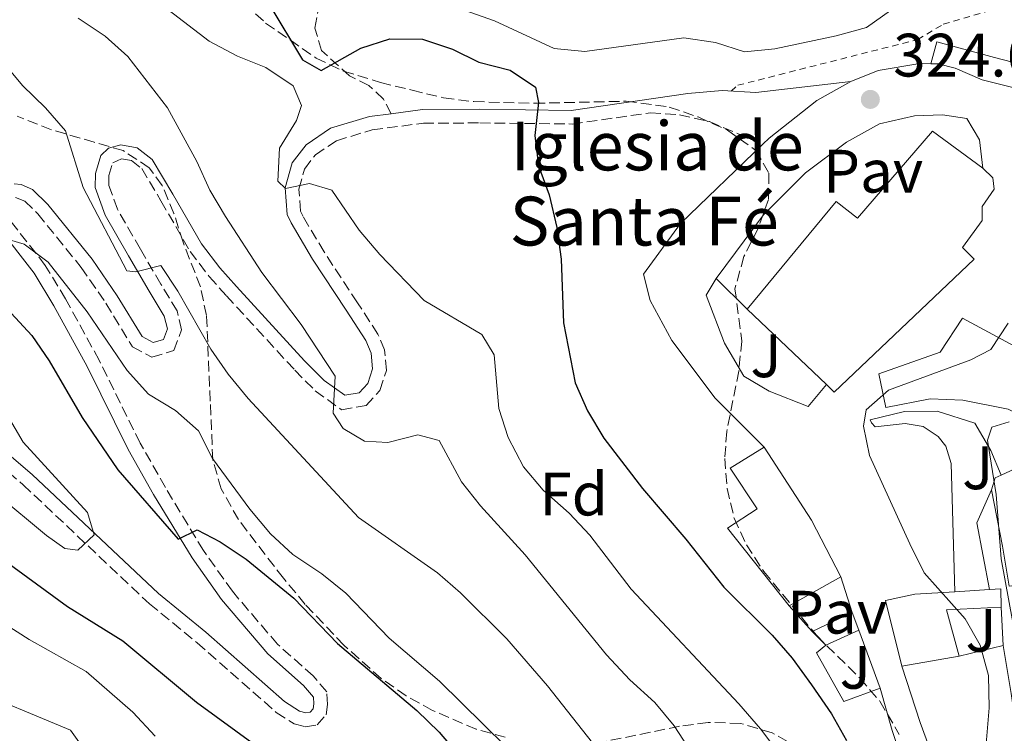
# Model space of a CAD drawing. Units: metres. Extents: x 608097 to 611572, y 4687629 to 4689998.
# Drawn here: x 610352 to 610513, y 4687972 to 4688089 of the extents above; entities that cross this region are included whole.
import ezdxf
from ezdxf.enums import TextEntityAlignment as Align

# ---------------------------------------------------------------- set-up
doc = ezdxf.new("R2010")
doc.units = ezdxf.units.M
doc.header["$MEASUREMENT"] = 0
for name, pattern in [('DGN Style 1', [1.045693079995523, 0.001739921930109024, -1.043953158065414]), ('DGN Style 2', [1.7399219301090239, 1.043953158065414, -0.6959687720436097]), ('DGN Style 3', [2.435890702152634, 1.739921930109024, -0.6959687720436097])]:
    doc.linetypes.add(name, pattern=pattern)
for name, color, linetype, lineweight in [('Camino', 7, 'DGN Style 3', 0), ('Cauce permanente no visto', 142, 'DGN Style 1', 13), ('Cota de punto acotado terreno', 7, 'Continuous', 0), ('Curva de nivel directora', 30, 'Continuous', 30), ('Curva de nivel intermedia', 30, 'Continuous', 0), ('Edificio', 1, 'Continuous', 13), ('Etiqueta de zona arbolada', 92, 'Continuous', 0), ('Iglesia-ermita', 1, 'Continuous', 13), ('Línea  de muro-pared o tapia', 1, 'Continuous', 13), ('Línea de bordillo', 7, 'Continuous', 13), ('Margen derecho', 7, 'Continuous', 0), ('Pavimento', 7, 'Continuous', 0), ('Punto acotado terreno (símbolo)', 7, 'Continuous', 0), ('Senda', 7, 'DGN Style 3', 0), ('Texto de Iglesia-ermita', 51, 'Continuous', 0), ('Valla', 7, 'DGN Style 2', 0), ('Zona ajardinada', 92, 'Continuous', 0), ('Zona arbolada', 92, 'DGN Style 3', 0)]:
    doc.layers.add(name, color=color, linetype=linetype, lineweight=lineweight)
doc.styles.add('Style-Arial', font='arial.ttf')

# ---------------------------------------------------------------- blocks, each defined once
blk = doc.blocks.new('5PATER')
at = {"layer": 'Cauce permanente no visto', "linetype": 'Continuous', "lineweight": 0}
h = blk.add_hatch(color=51, dxfattribs=at)
edge = h.paths.add_edge_path()
edge.add_ellipse((0, 0), major_axis=(-0.1095731443231308, -0.1110710700762829), ratio=0.9994222409660317, start_angle=0, end_angle=360)

msp = doc.modelspace()

# ---------------------------------------------------------------- linework, layer by layer
at = {"layer": 'Camino', "color": 7, "linetype": 'DGN Style 3', "lineweight": 0}
for points in [[(610373.1499999975, 4688033.690000002, 342.429999999993), (610376.7500000006, 4688034.760000004, 342.1699999999984), (610378, 4688038.149999999, 341.9100000000036), (610377.2699999991, 4688041.239999998, 341.3999999999943), (610374.6099999994, 4688045.640000002, 341.1499999999941), (610371.2600000009, 4688051.38, 339.8699999999953), (610367.5100000004, 4688057.890000001, 339.1000000000058), (610366.0799999976, 4688061.809999999, 338.8500000000059), (610366.1099999989, 4688063.399999999, 338.8500000000059), (610366.739999997, 4688065.480000001, 338.3300000000018), (610368.1899999998, 4688066.149999999, 337.820000000007), (610369.7899999979, 4688065.870000003, 337.570000000007), (610371.5000000001, 4688064.550000002, 337.3099999999977), (610374.6400000006, 4688059.27, 336.800000000003), (610379.4100000004, 4688050.980000001, 336.800000000003), (610382.5399999997, 4688046.870000001, 336.070000000007), (610385.3500000016, 4688043.730000001, 335.5200000000042), (610396.5499999998, 4688031.54, 335.070000000007), (610399.899999998, 4688028.170000002, 334.7599999999947), (610404.1999999986, 4688025.070000002, 334.2400000000054), (610408.2499999988, 4688025.74, 333.9900000000052), (610410.4599999993, 4688028.239999998, 333.7299999999959), (610411.5399999989, 4688031.480000002, 333.2200000000011), (610411.2399999973, 4688034.859999999, 333.2200000000011), (610410.1599999998, 4688037.45, 332.9700000000012), (610406.8000000003, 4688042.590000001, 332.1999999999971), (610401.350000001, 4688050.899999999, 331.8500000000058), (610397.8999999977, 4688056.690000002, 331.1000000000058), (610397.4899999986, 4688057.590000001, 330.9199999999984), (610397.199999998, 4688061.190000002, 330.4100000000035), (610398.1299999978, 4688064.480000001, 329.8999999999943), (610399.9299999994, 4688066.809999999, 329.3899999999995), (610403.3700000015, 4688069.120000003, 328.1399999999995), (610409.23, 4688070.890000001, 327.0899999999965), (610417.5899999995, 4688071.980000001, 326.320000000007), (610426.8200000009, 4688072.030000003, 325.0399999999936), (610441.9400000018, 4688071.850000001, 324.0399999999937), (610454.7600000006, 4688073.690000001, 324.0200000000042), (610459.5399999995, 4688073.34, 324.0200000000042), (610464.4200000011, 4688072.239999998, 324.0099999999948), (610473.1499999972, 4688068.530000002, 324.1900000000023)], [(610350.8400000003, 4688059.800000002, 343.4499999999972), (610352.3400000001, 4688059.239999998, 343.1900000000024), (610354.4899999981, 4688057.149999999, 342.9400000000024), (610361.5799999982, 4688048.38, 342.7400000000052), (610365.6200000016, 4688042.500000002, 342.429999999993), (610369.969999999, 4688035.350000001, 342.6799999999931), (610373.1499999975, 4688033.690000002, 342.429999999993)], [(610340.3799999974, 4688022.739999998, 356.1300000000047), (610352.0699999997, 4688012.789999999, 355.2899999999936), (610372.7499999995, 4687993.289999999, 354.1900000000023), (610380.5399999992, 4687986.930000001, 353.929999999993), (610393.5199999989, 4687975.5, 353.4199999999983), (610396.4400000003, 4687973.620000003, 353.4199999999983), (610398.260000002, 4687973.149999999, 353.4199999999983), (610400.1999999998, 4687973.470000001, 353.4199999999983), (610401.6700000007, 4687975.11, 353.4199999999983), (610401.8799999985, 4687976.800000001, 353.1600000000034), (610401.769999999, 4687978.88, 352.9100000000035), (610399.5599999983, 4687981.49, 352.6499999999942), (610393.729999999, 4687986.66, 352.3999999999942), (610386.3199999994, 4687995.350000002, 351.3399999999965), (610381.5799999986, 4688002.020000001, 350.6600000000036), (610375.3500000014, 4688012.330000003, 349.0700000000071), (610371.2299999996, 4688019.620000003, 348.0500000000029), (610364.5100000007, 4688033.180000001, 346.8500000000059), (610359.03, 4688043.210000002, 345.9999999999999), (610355.6900000006, 4688048.710000001, 345.4900000000052), (610349.8700000002, 4688056.13, 344.4700000000012)]]:
    msp.add_polyline3d(points, dxfattribs=at)
at = {"layer": 'Curva de nivel directora', "color": 30, "linetype": 'Continuous', "lineweight": 30, "flags": 128}
for points, elevation in [([(610392.3099999996, 4688091.51), (610397.8199999994, 4688082.37), (610400.8799999993, 4688080.630000002), (610407.3300000001, 4688084.270000001), (610412.1, 4688085.779999999), (610417.4699999989, 4688085.740000002), (610422.3700000006, 4688084.130000002), (610426.6899999991, 4688081.99), (610431.8099999998, 4688080.689999999), (610435.9499999994, 4688077.890000002), (610436.4700000001, 4688075.350000001), (610435.8199999997, 4688069.990000002), (610436.459999999, 4688065.03), (610438.1899999991, 4688060.230000001), (610439.4699999997, 4688054.910000001), (610440.1400000004, 4688049.720000001), (610440.5099999991, 4688039.300000001), (610442.4499999993, 4688029.460000002), (610444.4499999997, 4688024.87), (610447.1199999985, 4688020.410000001), (610453.4500000008, 4688012.15), (610460.5799999988, 4688003.859999999), (610466.8099999982, 4687996.01), (610474.7099999996, 4687988.16), (610477.9900000008, 4687984.390000002), (610481.1299999991, 4687980.050000001), (610484.3900000001, 4687975.27), (610486.8600000001, 4687970.910000001)], 325), ([(610350.0999999982, 4688040.900000001), (610353.4899999991, 4688037.220000002), (610356.339999999, 4688033.060000001), (610361.7300000001, 4688023.800000002), (610367.5999999997, 4688015.230000001), (610377.4399999991, 4688003.870000001), (610380.5599999994, 4688005.390000001), (610384.3500000002, 4688003.439999999), (610388.6100000005, 4688000.59), (610396.3799999999, 4687994.199999999), (610403.5199999991, 4687986.78), (610416.51, 4687975.84), (610420.1800000002, 4687972.260000001), (610423.5499999986, 4687968.289999999)], 350), ([(610397.1499999989, 4687964.960000001), (610380.4499999997, 4687977.12), (610368.4099999989, 4687987.17), (610359.3200000006, 4687992.78), (610338.14, 4688008.220000001)], 350)]:
    msp.add_lwpolyline(points, dxfattribs=dict(at, elevation=elevation))
at = {"layer": 'Curva de nivel intermedia', "color": 30, "linetype": 'Continuous', "lineweight": 0, "flags": 128}
for points, elevation in [([(610374.1399999999, 4688091.83), (610382.5000000016, 4688085.439999999), (610387.1900000012, 4688082.980000001), (610391.8300000014, 4688081.13), (610396.2700000004, 4688078.109999998), (610397.6600000006, 4688074.859999998), (610396.8200000003, 4688072.399999999), (610394.0599999998, 4688067.88), (610393.7900000016, 4688062.48), (610395.0000000009, 4688061.279999999), (610398.9400000015, 4688062.12), (610402.5900000016, 4688061.029999999), (610407.1, 4688054.449999998), (610410.4700000006, 4688050.480000001), (610417.7300000003, 4688042.949999998), (610427.1900000019, 4688037.41), (610429.1800000012, 4688034.079999999), (610429.9600000012, 4688025.289999999), (610431.4900000001, 4688020.529999999), (610434.0100000014, 4688015.710000001), (610437.2300000001, 4688011.88), (610441.4400000012, 4688008.16), (610444.860000001, 4688004.51), (610451.5900000011, 4687995.699999999), (610469.2500000013, 4687976.890000001), (610472.7900000018, 4687972.829999999), (610475.9500000002, 4687968.609999998)], 330.0000000000001), ([(610424.4400000004, 4688090.449999998), (610429.2400000015, 4688088.720000001), (610439.0300000017, 4688084.199999999), (610444.0099999994, 4688083.73), (610460.2100000001, 4688085.96), (610465.4100000013, 4688085.180000001), (610470.1800000012, 4688083.649999999), (610475.1100000021, 4688084.17), (610485.1700000003, 4688086.289999999), (610490.1400000014, 4688087.65), (610494.0700000008, 4688090.46)], 319.9999999999999), ([(610361.1, 4688089.190000001), (610365.5000000009, 4688086.210000001), (610369.2200000002, 4688082.88), (610375.7300000013, 4688074.519999999), (610380.5300000003, 4688065.709999999), (610382.6300000013, 4688061.02), (610385.1900000006, 4688056.710000001), (610391.1699999997, 4688047.550000001), (610397.6100000015, 4688039.01), (610403.1500000004, 4688030.59), (610402.8000000016, 4688024.499999999), (610404.4500000011, 4688021.980000001), (610407.9800000006, 4688019.899999999), (610411.7600000004, 4688019.710000002), (610416.6799999998, 4688020.979999999), (610420.2000000002, 4688020.009999999), (610423.8500000003, 4688013.259999999), (610426.9500000004, 4688009.340000001), (610434.2599999995, 4688001.31), (610447.5499999999, 4687984.930000001), (610451.3699999999, 4687980.830000001), (610455.4700000014, 4687977.16), (610458.650000002, 4687973.300000001), (610461.6000000003, 4687968.779999998)], 334.9999999999999), ([(610348.7500000005, 4688082.02), (610351.9600000002, 4688078.180000001), (610355.74, 4688074.509999999), (610359.0099999999, 4688070.720000001), (610361.9100000013, 4688061.469999999), (610369.0300000003, 4688047.83)], 340.0000000000001), ([(610347.3800000002, 4688053.600000001), (610352.2500000007, 4688052.180000001), (610356.1700000013, 4688049.24), (610362.5599999994, 4688041.08), (610369.1100000007, 4688031.520000001), (610372.6, 4688027.640000001), (610377.0400000011, 4688024.96), (610380.7699999994, 4688021.63), (610383.0500000016, 4688017.099999999), (610389.1900000017, 4688008.779999999), (610392.5600000002, 4688004.760000001), (610396.2500000002, 4688001.380000001), (610400.9700000011, 4687998.210000002), (610404.8899999993, 4687995.06), (610411.9800000016, 4687987.67), (610420.2500000016, 4687980.609999999), (610438.3200000009, 4687962.830000001)], 345.0000000000001), ([(610369.0300000003, 4688047.83), (610370.53, 4688047.66), (610374.6000000003, 4688048.670000001), (610377.3699999996, 4688044.509999999), (610382.79, 4688035), (610385.6199999999, 4688030.869999999), (610388.900000001, 4688026.929999999), (610407.0000000015, 4688007.42), (610419.9100000019, 4687998.380000001), (610423.6700000014, 4687995.08), (610431.2500000009, 4687987.55), (610437.9299999997, 4687979.890000001), (610454.5100000004, 4687958.869999997)], 340.0000000000001), ([(610513.3400000002, 4688039.27), (610510.4900000005, 4688034.92), (610507.2000000002, 4688033.23), (610493.76, 4688028.259999999), (610490.0899999999, 4688025.060000001), (610489.6400000006, 4688022.4), (610490.650000001, 4688017.559999999), (610497.2600000004, 4688003.100000001), (610499.6100000017, 4687998.350000001), (610506.2999999995, 4687990.84), (610508.7699999993, 4687986.499999999), (610510.0999999993, 4687981.56), (610510.2300000011, 4687976.26), (610509.7300000006, 4687970.359999998)], 319.9999999999999), ([(610349.4800000014, 4688024.230000001), (610352.0499999997, 4688019.74), (610362.6300000009, 4688008.27), (610363.6800000014, 4688004.579999999), (610361.0400000017, 4688002.08), (610358.8899999993, 4688002.369999999), (610355.8800000007, 4688004.49), (610347.7300000011, 4688011.260000001)], 355.0000000000001), ([(610513.49, 4688023.09), (610510.6600000003, 4688022.220000001), (610509.9500000017, 4688020.069999999), (610511.350000001, 4688011.210000001), (610512.2100000015, 4688000.679999999), (610514.1200000005, 4687990.240000002)], 315.0000000000001), ([(610373.6799999995, 4687971.619999999), (610370.0499999995, 4687975.550000001), (610362.3800000006, 4687982.199999998), (610353.050000001, 4687987.470000002), (610343.7700000005, 4687993.320000002)], 345.0000000000001), ([(610362.7400000005, 4687968.56), (610359.8000000013, 4687972.619999998), (610342.4699999996, 4687979.8)], 340.0000000000001)]:
    msp.add_lwpolyline(points, dxfattribs=dict(at, elevation=elevation))
at = {"layer": 'Edificio', "color": 51, "linetype": 'Continuous', "lineweight": 13, "extrusion": (0.2667957055754933, 0.1923985823080533, 0.9443531315203684), "elevation": 1065145.148302711, "flags": 128}
msp.add_lwpolyline([(3445345.482512626, -3057001.76077327), (3445331.254580562, -3057001.000740931), (3445320.926819009, -3056999.419873665)], dxfattribs=at)
at = {"layer": 'Edificio', "color": 51, "linetype": 'Continuous', "lineweight": 13, "extrusion": (0.7626048742627243, -0.2476500369221687, 0.5975811785550003), "elevation": -695216.641071948, "flags": 128}
msp.add_lwpolyline([(4647361.748172619, 518538.5457765826), (4647363.787902993, 518538.5457765826), (4647364.499810811, 518537.2611804369)], dxfattribs=at)
at = {"layer": 'Edificio', "color": 51, "linetype": 'Continuous', "lineweight": 13, "extrusion": (0.04559567179230584, 0.02561735623580326, 0.9986314564308979), "elevation": 148253.2118988451, "flags": 128}
msp.add_lwpolyline([(3788071.007299691, -2824633.597062619), (3788071.007299691, -2824623.845493514)], dxfattribs=at)
at = {"layer": 'Edificio', "color": 51, "linetype": 'Continuous', "lineweight": 13, "extrusion": (0.1780265277701844, 0.01130327165255578, 0.9839607672361945), "elevation": 161993.8573837058, "flags": 128}
msp.add_lwpolyline([(4639890.216929556, -891735.6246970864), (4639890.216929556, -891741.3987251433)], dxfattribs=at)
at = {"layer": 'Edificio', "color": 51, "linetype": 'Continuous', "lineweight": 13, "extrusion": (0.1762706724867519, 0.004099317987147693, 0.9843331984714875), "elevation": 127149.9063840167, "flags": 128}
msp.add_lwpolyline([(4672534.356636183, -708012.390110482), (4672534.433824615, -708014.2617252782), (4672531.42301077, -708014.2617252782)], dxfattribs=at)
at = {"layer": 'Edificio', "color": 51, "linetype": 'Continuous', "lineweight": 13, "extrusion": (0.02225629816927387, 0.1386431558391749, 0.990092284855687), "elevation": 663864.6397203604, "flags": 128}
msp.add_lwpolyline([(140252.6629244817, -4678633.788104649), (140261.4332171248, -4678631.936492661), (140258.222692602, -4678624.672476397)], dxfattribs=at)
at = {"layer": 'Edificio', "color": 51, "linetype": 'Continuous', "lineweight": 13, "flags": 128}
for points, elevation in [([(610481.25, 4687988.75), (610487.7699999996, 4687991.850000001)], 324.2799999999988), ([(610488.8600000005, 4687988.960000001), (610483.4600000001, 4687986.51)], 324.5399999999936)]:
    msp.add_lwpolyline(points, dxfattribs=dict(at, elevation=elevation))
at = {"layer": 'Edificio', "color": 51, "linetype": 'Continuous', "lineweight": 13, "extrusion": (-0.02960118721680115, 0.07848388162074145, 0.9964758150808766), "elevation": 350183.7717983777, "flags": 128}
msp.add_lwpolyline([(-2225587.822681502, -4156211.397131333), (-2225587.822681502, -4156208.297486193)], dxfattribs=at)
at = {"layer": 'Edificio', "color": 51, "linetype": 'Continuous', "lineweight": 13, "extrusion": (-0.05783335765702761, 0.05861842586051667, 0.9966038244416633), "elevation": 239819.5191908419, "flags": 128}
msp.add_lwpolyline([(-3727061.845403397, -2898517.599904315), (-3727061.845403397, -2898520.757324148)], dxfattribs=at)
at = {"layer": 'Edificio', "color": 51, "linetype": 'Continuous', "lineweight": 13, "extrusion": (0.1823530009770377, 0.0313327995420669, 0.9827337577938011), "elevation": 258532.8354331058, "flags": 128}
msp.add_lwpolyline([(4516891.715754914, -1371410.753915962), (4516891.715754914, -1371401.079563271)], dxfattribs=at)
at = {"layer": 'Edificio', "color": 1, "linetype": 'Continuous', "lineweight": 13}
for points in [[(610517.9199999999, 4688033.58, 328.3699999999953), (610532.6600000003, 4688025.039999999, 325.3000000000029), (610538.8799999999, 4688024.65, 325.820000000007), (610539.5499999998, 4688028.939999999, 325.0500000000029), (610545.7599999999, 4688031.230000001, 324.7899999999936), (610560.7400000002, 4688018.4, 323), (610547.0700000003, 4688009.689999999, 322.2400000000052), (610543.0599999996, 4688007.41, 312.7799999999988), (610535.3300000001, 4688000.119999999, 311.5), (610532.5300000003, 4688003.109999999, 312.5200000000041), (610538.8099999996, 4688010.439999999, 315.0800000000018), (610531.0300000003, 4688011.84, 315.0800000000018), (610528.1600000003, 4688006.779999999, 315.0800000000018), (610523.4699999997, 4688010.51, 315.0800000000018), (610526.75, 4688018.25, 325.0500000000029), (610513.3600000005, 4688025.140000001, 327.0899999999965), (610505.9000000004, 4688026.65, 327.0899999999965), (610500.5899999999, 4688026.880000001, 327.3500000000058), (610493.2999999998, 4688025.449999999, 327.3500000000058), (610492.1399999997, 4688030.960000001, 327.3500000000058), (610502.2000000002, 4688034.51, 327.8600000000006), (610505.8700000001, 4688040.050000001, 328.1199999999953)], [(610485.9600000001, 4687997.730000001, 324.0299999999988), (610477.4699999997, 4687992.960000001, 324.5399999999936), (610467.3600000005, 4688005.66, 323.7700000000041), (610472.2199999997, 4688008.859999999, 323.7700000000041), (610467.8399999999, 4688015.480000001, 323.7700000000041), (610473.3899999997, 4688018.939999999, 323.2599999999948), (610481.1299999999, 4688006.980000001, 323.5099999999948)], [(610525.75, 4687998.460000001, 315.0800000000018), (610526.4199999999, 4687993.470000001, 313.2899999999936), (610528.7300000006, 4687992.52, 312.2599999999948), (610523.1100000005, 4687982.09, 312.5200000000041), (610518.1900000004, 4687996.800000001, 315.3300000000018), (610513.4800000006, 4687996.180000001, 315.5899999999965), (610512.4199999999, 4688002.720000001, 316.3600000000006), (610510.5999999996, 4688011.980000001, 320.1900000000023), (610511.2300000006, 4688013.92, 320.1900000000023), (610512.1799999997, 4688014.359999999, 319.1600000000035), (610515.9299999997, 4688016.09, 315.0800000000018)], [(610505.29, 4687984.710000001, 323.2599999999948), (610495.9199999999, 4687983.100000001, 325.0500000000029), (610493.2300000006, 4687993.859999999, 324.5399999999936), (610498.0499999998, 4687994.859999999, 324.5399999999936), (610504.6299999999, 4687995.27, 323.3399999999965), (610510.2999999998, 4687995.630000001, 322.3099999999977), (610512.1399999997, 4687995.75, 321.9799999999959), (610512.2100000001, 4687992.74, 321.9799999999959), (610503.2599999999, 4687992.32, 322.2400000000052)], [(610488.8600000005, 4687988.960000001, 324.5399999999936), (610483.4600000001, 4687986.51, 324.5399999999936), (610481.25, 4687988.75, 324.2799999999988), (610487.7699999996, 4687991.850000001, 324.2799999999988)]]:
    msp.add_polyline3d(points, close=True, dxfattribs=at)
at = {"layer": 'Edificio', "color": 51, "linetype": 'Continuous', "lineweight": 13}
for points in [[(610528.1600000003, 4688006.779999999, 315.0800000000018), (610523.4699999997, 4688010.51, 315.0800000000018), (610526.75, 4688018.25, 325.0500000000029), (610513.3600000005, 4688025.140000001, 327.0899999999965), (610505.9000000004, 4688026.65, 327.0899999999965), (610500.5899999999, 4688026.880000001, 327.3500000000058), (610493.2999999998, 4688025.449999999, 327.3500000000058), (610492.1399999997, 4688030.960000001, 327.3500000000058), (610502.2000000002, 4688034.51, 327.8600000000006), (610505.8700000001, 4688040.050000001, 328.1199999999953), (610517.9199999999, 4688033.58, 328.3699999999953), (610532.6600000003, 4688025.039999999, 325.3000000000029), (610538.8799999999, 4688024.65, 325.820000000007), (610539.5499999998, 4688028.939999999, 325.0500000000029), (610545.7599999999, 4688031.230000001, 324.7899999999936), (610560.7400000002, 4688018.4, 323)], [(610477.4699999997, 4687992.960000001, 324.5399999999936), (610467.3600000005, 4688005.66, 323.7700000000041), (610472.2199999997, 4688008.859999999, 323.7700000000041), (610467.8399999999, 4688015.480000001, 323.7700000000041), (610473.3899999997, 4688018.939999999, 323.2599999999948)], [(610512.1799999997, 4688014.359999999, 319.1600000000035), (610515.9299999997, 4688016.09, 315.0800000000018), (610525.75, 4687998.460000001, 315.0800000000018), (610526.4199999999, 4687993.470000001, 313.2899999999936), (610528.7300000006, 4687992.52, 312.2599999999948)], [(610528.7300000006, 4687992.52, 312.2599999999948), (610523.1100000005, 4687982.09, 312.5200000000041), (610518.1900000004, 4687996.800000001, 315.3300000000018), (610513.4800000006, 4687996.180000001, 315.5899999999965), (610512.4199999999, 4688002.720000001, 316.3600000000006), (610510.5999999996, 4688011.980000001, 320.1900000000023)], [(610495.9199999999, 4687983.100000001, 325.0500000000029), (610493.2300000006, 4687993.859999999, 324.5399999999936), (610498.0499999998, 4687994.859999999, 324.5399999999936), (610504.6299999999, 4687995.27, 323.3399999999965)]]:
    msp.add_polyline3d(points, dxfattribs=at)
at = {"layer": 'Iglesia-ermita', "color": 1, "linetype": 'Continuous', "lineweight": 13, "extrusion": (-0.1113812158109919, 0.1058978328918318, 0.9881193620981623), "elevation": 428780.9382260565, "flags": 128}
msp.add_lwpolyline([(-3818162.300006906, -2754649.07998852), (-3818162.300006906, -2754667.233602487)], dxfattribs=at)
at = {"layer": 'Iglesia-ermita', "color": 1, "linetype": 'Continuous', "lineweight": 13}
msp.add_polyline3d([(610509.0800000001, 4688058.359999999, 330.929999999993), (610509.0899999999, 4688056.050000001, 330.6699999999983), (610505.8499999996, 4688051.630000001, 330.6699999999983), (610507.79, 4688049.710000001, 330.6699999999983), (610484.8700000001, 4688027.970000001, 329.3999999999942), (610483.5800000001, 4688029.189999999, 329.1199999999953), (610470.5800000001, 4688041.550000001, 326.3300000000018), (610485.1600000003, 4688059.180000001, 336.0399999999936), (610488.6600000003, 4688056.41, 336.0399999999936), (610500.9600000001, 4688070.689999999, 329.9100000000035), (610509.2000000002, 4688064.630000001, 330.929999999993), (610510.8200000003, 4688063.029999999, 330.4199999999983), (610511.0499999998, 4688061.210000001, 330.4199999999983)], close=True, dxfattribs=at)
for points in [[(610470.5800000001, 4688041.550000001, 326.3300000000018), (610485.1600000003, 4688059.180000001, 336.0399999999936), (610488.6600000003, 4688056.41, 336.0399999999936), (610500.9600000001, 4688070.689999999, 329.9100000000035), (610509.2000000002, 4688064.630000001, 330.929999999993)], [(610509.2000000002, 4688064.630000001, 330.929999999993), (610510.8200000003, 4688063.029999999, 330.4199999999983), (610511.0499999998, 4688061.210000001, 330.4199999999983), (610509.0800000001, 4688058.359999999, 330.929999999993), (610509.0899999999, 4688056.050000001, 330.6699999999983), (610505.8499999996, 4688051.630000001, 330.6699999999983), (610507.79, 4688049.710000001, 330.6699999999983), (610484.8700000001, 4688027.970000001, 329.3999999999942), (610483.5800000001, 4688029.189999999, 329.1199999999953)]]:
    msp.add_polyline3d(points, dxfattribs=at)
at = {"layer": 'Línea  de muro-pared o tapia', "color": 1, "linetype": 'Continuous', "lineweight": 13, "flags": 128}
for points, elevation in [([(610510.5999999996, 4688011.980000001), (610508.2199999997, 4688006.550000001), (610510.2999999998, 4687995.630000001)], 320.1900000000023), ([(610485.9600000001, 4687997.730000001), (610487.7699999996, 4687991.850000001)], 322.75), ([(610481.25, 4687988.75), (610477.4699999997, 4687992.960000001)], 322.75)]:
    msp.add_lwpolyline(points, dxfattribs=dict(at, elevation=elevation))
at = {"layer": 'Línea  de muro-pared o tapia', "color": 1, "linetype": 'Continuous', "lineweight": 13, "extrusion": (-0.001964998300654785, 0.039743675363089, 0.999207975874048), "elevation": 185440.131091971, "flags": 128}
msp.add_lwpolyline([(-841267.3375426652, -4648427.951155893), (-841267.3375426653, -4648421.668521096)], dxfattribs=at)
at = {"layer": 'Línea  de muro-pared o tapia', "color": 1, "linetype": 'Continuous', "lineweight": 13, "extrusion": (-0.008655786209054389, 0.02315545067975958, 0.9996944045401678), "elevation": 103590.8874644334, "flags": 128}
msp.add_lwpolyline([(-2213330.033289894, -4176167.6610506), (-2213330.033289894, -4176157.547940296)], dxfattribs=at)
at = {"layer": 'Línea  de muro-pared o tapia', "color": 1, "linetype": 'Continuous', "lineweight": 13, "extrusion": (0.06773378505722634, 0.01648844560284657, 0.9975671734391742), "elevation": 118971.3797721986, "flags": 128}
msp.add_lwpolyline([(4410568.71098497, -1697843.408647419), (4410568.71098497, -1697835.949364613)], dxfattribs=at)
at = {"layer": 'Línea  de muro-pared o tapia', "color": 1, "linetype": 'Continuous', "lineweight": 13}
for points in [[(610490.7400000002, 4688023.439999999, 319.929999999993), (610496.3600000005, 4688024.77, 319.929999999993), (610501.7199999997, 4688024.850000001, 319.1699999999983), (610507.9000000004, 4688022.850000001, 319.1699999999983), (610510.5, 4688018.42, 319.1699999999983), (610512.1799999997, 4688014.359999999, 319.1699999999983)], [(610492.4000000004, 4687979.49, 323), (610486.4100000003, 4687977.310000001, 323.5099999999948), (610481.9600000001, 4687985.27, 323.5099999999948), (610483.4600000001, 4687986.51, 323.5099999999948)], [(610512.5199999996, 4687986.470000001, 320.4900000000052), (610513.8499999996, 4687978.600000001, 319.9799999999959), (610514.5300000003, 4687973.720000001, 318.6999999999971), (610514.4400000004, 4687969.92, 318.6999999999971), (610510.3499999996, 4687954.930000001, 319.2100000000065), (610511.25, 4687948.880000001, 318.4400000000023)]]:
    msp.add_polyline3d(points, dxfattribs=at)
at = {"layer": 'Línea de bordillo', "color": 7, "linetype": 'Continuous', "lineweight": 13, "elevation": 324.5299999999989, "flags": 128}
msp.add_lwpolyline([(610487.5599999975, 4688078.809999998), (610492.0500000002, 4688080.609999999), (610498.8599999985, 4688081.780000002), (610500.6800000002, 4688081.720000001)], dxfattribs=at)
at = {"layer": 'Línea de bordillo', "color": 7, "linetype": 'Continuous', "lineweight": 13, "extrusion": (-0.02488431233899998, 0.02468759841912841, 0.9993854579108659), "elevation": 100868.9575772241, "flags": 128}
msp.add_lwpolyline([(-3758025.847567397, -2866613.889388925), (-3758025.847567397, -2866621.021464359)], dxfattribs=at)
at = {"layer": 'Línea de bordillo', "color": 7, "linetype": 'Continuous', "lineweight": 13}
for points in [[(610545.0700000009, 4688074.34, 323.2400000000052), (610535.0799999974, 4688076.530000002, 323.5), (610511.0799999982, 4688082.760000002, 324.520000000004), (610501.6799999992, 4688085.330000003, 324.520000000004), (610500.6800000002, 4688081.720000001, 324.5299999999989)], [(610500.6800000002, 4688081.720000001, 324.5299999999989), (610501.8599999981, 4688081.690000001, 324.5299999999989), (610504.6499999977, 4688081.010000002, 324.2700000000041), (610509.0599999976, 4688079.109999999, 324.2700000000041), (610526.9400000013, 4688074.600000003, 323.5), (610552.170000002, 4688070.899999999, 321.9700000000013), (610575.6700000005, 4688067.609999999, 321.1999999999972), (610602.5399999997, 4688067.02, 319.6699999999982), (610616.4800000006, 4688067.320000002, 319.1600000000035), (610617.9800000002, 4688067.54, 319.1600000000035)], [(610473.1499999972, 4688068.530000002, 324.1900000000023), (610474.2100000011, 4688069.559999999, 324.2700000000041), (610481.9999999985, 4688075.719999999, 324.5299999999989), (610487.5599999975, 4688078.809999998, 324.5299999999989)], [(610465.5199999985, 4688046.570000002, 323.5599999999976), (610473.2800000013, 4688056.960000001, 324.0700000000071), (610480.1499999978, 4688063.860000002, 324.320000000007), (610486.8799999979, 4688068.890000002, 324.5800000000019), (610492.2699999993, 4688071.870000003, 324.5800000000019), (610498.0000000002, 4688073.190000003, 324.320000000007), (610502.6099999992, 4688073.380000001, 324.320000000007), (610506.5900000001, 4688072.760000002, 324.320000000007), (610508.6399999997, 4688069.239999998, 323.8099999999977), (610509.1999999986, 4688064.63, 323.0399999999937)], [(610473.390000001, 4688018.940000002, 320.6900000000024), (610465.36, 4688026.940000002, 321.7100000000065), (610458.2699999998, 4688036.38, 322.479999999996), (610454.6999999981, 4688042.960000002, 322.7400000000054), (610453.6499999975, 4688047.24, 322.9900000000054), (610459.7100000015, 4688055.539999999, 323.2500000000001), (610473.1499999972, 4688068.530000002, 324.1900000000023)], [(610483.5799999988, 4688029.190000001, 319.979999999996), (610480.6000000016, 4688025.580000004, 319.979999999996), (610474.1999999977, 4688028.120000003, 320.4900000000052), (610470.0599999982, 4688030.559999999, 320.9999999999999), (610466.9200000024, 4688035.95, 322.0200000000042), (610463.8700000012, 4688043.82, 323.5599999999976), (610465.5199999985, 4688046.570000002, 323.5599999999976)], [(610490.7399999981, 4688023.440000002, 319.6600000000036), (610490.9599999995, 4688022.91, 319.6600000000036), (610491.5499999995, 4688022.270000001, 319.6600000000036), (610496.4800000002, 4688022.840000001, 319.6600000000036), (610499.4100000006, 4688022.330000004, 319.6300000000047), (610501.8999999984, 4688020.699999999, 319.6799999999931), (610503.11, 4688019.120000001, 319.7599999999947), (610504.0300000008, 4688016.289999999, 319.9199999999984), (610504.6299999976, 4687995.27, 320.4299999999931)], [(610495.9200000014, 4687983.100000001, 321.7100000000065), (610498.9200000011, 4687973.840000001, 321.7100000000065), (610504.4299999987, 4687958.860000002, 320.6900000000024), (610508.8099999973, 4687944.25, 318.3899999999995), (610513.5599999992, 4687929.27, 316.3399999999965), (610519.23, 4687914.289999999, 313.5299999999989), (610520.1999999977, 4687913.65, 313.2700000000042), (610521.3199999998, 4687913.930000001, 313.020000000004), (610521.8000000004, 4687914.63, 313.020000000004), (610522.2199999985, 4687916.399999999, 312.7599999999949), (610524.3399999996, 4687936.25, 310.4700000000013), (610524.3199999996, 4687939.080000003, 310.4700000000013)], [(610528.5799999975, 4687938.120000001, 309.6999999999972), (610528.0599999989, 4687917.750000002, 312.5099999999947), (610527.6700000024, 4687911.039999999, 313.020000000004), (610526.9899999984, 4687908.460000002, 313.020000000004), (610525.6099999992, 4687906.420000002, 313.2799999999988), (610523.6800000002, 4687905.330000003, 313.2799999999988), (610520.0900000005, 4687904.720000001, 313.5299999999989), (610516.2899999984, 4687904.81, 313.5299999999989), (610513.5500000003, 4687905.330000003, 313.5299999999989), (610511.989999998, 4687906.280000003, 313.5299999999989), (610511.3399999997, 4687907.830000003, 313.7899999999935), (610510.6499999991, 4687915.170000002, 314.8099999999978), (610509.4699999989, 4687923, 315.8300000000018), (610507.2699999994, 4687932.739999998, 317.1100000000006), (610501.2500000001, 4687952.489999998, 319.929999999993), (610497.3799999988, 4687963.300000003, 321.4600000000065), (610494.3199999989, 4687972.550000002, 321.9700000000013), (610492.3999999989, 4687979.489999999, 321.9700000000013)]]:
    msp.add_polyline3d(points, dxfattribs=at)
at = {"layer": 'Margen derecho', "color": 7, "linetype": 'Continuous', "lineweight": 0}
for points in [[(610412.3099999978, 4688073.539999999, 326.7700000000042), (610417.4399999998, 4688074.210000002, 326.320000000007), (610426.8299999975, 4688074.260000004, 325.0399999999936), (610441.800000001, 4688074.080000003, 324.0399999999937), (610460.9099999996, 4688076.830000003, 324.0200000000042), (610466.4899999986, 4688077.350000002, 324.0200000000042), (610472.0100000018, 4688077.000000002, 324.0200000000042), (610487.5599999975, 4688078.809999998, 324.5299999999989)], [(610350.6000000011, 4688062.06, 343.4499999999972), (610351.73, 4688061.960000001, 343.4499999999972), (610353.6099999998, 4688061.109999999, 343.1900000000024), (610356.1399999999, 4688058.660000003, 342.9400000000024), (610363.3700000008, 4688049.710000002, 342.7400000000052), (610367.489999998, 4688043.720000001, 342.429999999993), (610371.5599999982, 4688037.039999999, 342.6799999999931), (610373.3799999978, 4688036.080000003, 342.429999999993), (610375.0399999984, 4688036.580000003, 342.1699999999984), (610375.6799999999, 4688038.300000002, 341.9100000000036), (610375.1799999992, 4688040.38, 341.3999999999943), (610372.6900000015, 4688044.5, 341.1499999999941), (610369.3299999975, 4688050.270000001, 339.8699999999953), (610365.4800000008, 4688056.949999999, 339.1000000000058), (610363.8500000013, 4688061.440000002, 338.8500000000059), (610363.8899999993, 4688063.750000001, 338.8500000000059), (610364.7800000012, 4688066.699999999, 338.3300000000018), (610366.0599999975, 4688067.890000001, 338.0800000000019), (610368.0899999993, 4688068.440000003, 337.820000000007), (610370.7199999979, 4688067.969999999, 337.570000000007), (610373.199999999, 4688066.060000001, 337.3099999999977), (610376.5599999983, 4688060.390000002, 336.800000000003), (610381.2800000013, 4688052.220000001, 336.800000000003), (610384.2600000007, 4688048.290000001, 336.070000000007), (610386.9999999988, 4688045.230000001, 335.5200000000042), (610398.1599999992, 4688033.090000002, 335.070000000007), (610401.36, 4688029.870000003, 334.7599999999947), (610404.7499999985, 4688027.430000001, 334.2400000000054), (610407.1099999989, 4688027.820000002, 333.9900000000052), (610408.4899999979, 4688029.38, 333.7299999999959), (610409.2800000014, 4688031.739999999, 333.2200000000011), (610409.0500000013, 4688034.32, 333.2200000000011), (610408.1799999995, 4688036.399999999, 332.9700000000012), (610404.9299999995, 4688041.370000003, 332.1999999999971), (610399.4600000001, 4688049.719999999, 331.8500000000058), (610395.9299999984, 4688055.649999999, 331.1000000000058), (610395.3000000003, 4688057.020000001, 330.9199999999984), (610394.9499999994, 4688061.420000004, 330.4100000000035), (610396.1000000006, 4688065.500000002, 329.8999999999943), (610398.3899999993, 4688068.460000001, 329.3899999999995), (610402.4100000004, 4688071.160000001, 328.1399999999995), (610408.7600000006, 4688073.080000003, 327.0899999999965), (610412.3099999978, 4688073.539999999, 326.7700000000042)], [(610341.8000000013, 4688024.460000001, 356.1300000000047), (610353.5599999983, 4688014.45, 355.2899999999936), (610374.2199999981, 4687994.960000002, 354.1900000000023), (610381.980000001, 4687988.63, 353.929999999993), (610394.8700000012, 4687977.29, 353.4199999999983), (610397.3399999988, 4687975.690000002, 353.4199999999983), (610398.359999998, 4687975.430000001, 353.4199999999983), (610399.0599999977, 4687975.54, 353.4199999999983), (610399.5399999982, 4687976.080000003, 353.4199999999983), (610399.6400000011, 4687976.890000002, 353.1600000000034), (610399.5799999986, 4687978.010000002, 352.9100000000035), (610397.9600000002, 4687979.930000001, 352.6499999999942), (610392.1399999998, 4687985.100000002, 352.3999999999942), (610384.5599999981, 4687993.980000001, 351.3399999999965), (610379.7199999989, 4688000.800000002, 350.6600000000036), (610373.4299999991, 4688011.210000001, 349.0700000000071), (610369.2499999994, 4688018.580000003, 348.0500000000029), (610362.5300000004, 4688032.149999999, 346.8500000000059), (610357.100000001, 4688042.100000001, 345.9999999999999), (610353.8500000011, 4688047.440000001, 345.4900000000052), (610347.91, 4688055.020000001, 344.4700000000012)]]:
    msp.add_polyline3d(points, dxfattribs=at)
at = {"layer": 'Senda', "color": 7, "linetype": 'DGN Style 3', "lineweight": 0}
msp.add_polyline3d([(610412.3099999978, 4688073.539999999, 326.7700000000042), (610411.0599999984, 4688075.940000002, 326.7700000000042), (610408.6900000013, 4688078.180000001, 326.7700000000042), (610405.5100000006, 4688079.720000001, 326.2599999999949), (610400.9299999987, 4688083.870000003, 323.9600000000063), (610399.8400000001, 4688087.570000002, 322.1699999999983), (610400.5100000005, 4688091.160000001, 319.6100000000006), (610402.4699999986, 4688095.620000003, 318.0800000000017), (610405.6099999989, 4688099.34, 315.5200000000041), (610410.2600000004, 4688102.270000001, 314.2400000000052), (610416.5599999991, 4688105.520000001, 311.9400000000024), (610422.6000000008, 4688109.210000001, 310.4100000000034), (610428.2499999991, 4688113.960000004, 307.6000000000059), (610432.4600000002, 4688118.859999999, 305.2899999999937), (610437.4200000024, 4688122.91, 304.020000000004), (610442.5199999985, 4688127.600000001, 303.5700000000071)], dxfattribs=at)
at = {"layer": 'Valla', "color": 7, "linetype": 'DGN Style 2', "lineweight": 0}
msp.add_polyline3d([(610467.9600000001, 4688077.25, 324.25), (610469.0599999996, 4688078.199999999, 324.2899999999936), (610498.5300000003, 4688085.680000001, 324.3300000000018), (610502.7199999997, 4688088.189999999, 324.2899999999936), (610515.3099999996, 4688091.869999999, 323.9499999999971), (610539.9100000003, 4688094.630000001, 322.320000000007), (610541.0499999998, 4688091.980000001, 322.8699999999953), (610546.2800000003, 4688091.800000001, 325.4499999999971), (610547.2800000003, 4688089.310000001, 325.9199999999983)], dxfattribs=at)
at = {"layer": 'Zona arbolada', "color": 92, "linetype": 'DGN Style 3', "lineweight": 0}
for points in [[(610349.3200000003, 4688112.039999999, 333.3300000000018), (610354.0599999996, 4688112.66, 331.0200000000041), (610358.75, 4688112.100000001, 329.2799999999988), (610362.25, 4688111.060000001, 328.7899999999936), (610371.2100000001, 4688107.050000001, 328.7899999999936), (610375.5700000003, 4688104.390000001, 328.7899999999936), (610378.0700000003, 4688102.57, 328.7899999999936), (610381.8300000001, 4688099.07, 328.7899999999936), (610388.3300000001, 4688091.57, 328.7899999999936), (610391.7699999996, 4688088.390000001, 328.7899999999936), (610400.0199999996, 4688082.65, 328.7899999999936), (610404.5300000003, 4688080.5, 328.7899999999936), (610410.5999999996, 4688078.640000001, 328.7899999999936), (610415.75, 4688077.390000001, 328.2799999999988), (610420.9100000003, 4688076.130000001, 327.25), (610425.8700000001, 4688075.51, 326.929999999993), (610435.7699999996, 4688075.25, 326.6000000000058)], [(610388.3300000001, 4688091.57, 328.7899999999936), (610391.7699999996, 4688088.390000001, 328.7899999999936), (610400.0199999996, 4688082.65, 328.7899999999936), (610404.5300000003, 4688080.5, 328.7899999999936), (610410.5999999996, 4688078.640000001, 328.7899999999936), (610415.75, 4688077.390000001, 328.2799999999988), (610420.9100000003, 4688076.130000001, 327.25), (610425.8700000001, 4688075.51, 326.929999999993), (610435.7699999996, 4688075.25, 326.6000000000058), (610450.7800000003, 4688075.58, 326.2400000000052), (610457.8600000005, 4688074.630000001, 326.2299999999959), (610462.5899999999, 4688073, 326.2299999999959), (610467.3799999999, 4688070.84, 326.2299999999959), (610472.0099999999, 4688067.539999999, 326.2299999999959), (610474.1699999999, 4688063.800000001, 326.2299999999959), (610474.0899999999, 4688059.51, 326.2299999999959), (610472.4100000003, 4688054.779999999, 326.2299999999959), (610470.0700000003, 4688050.16, 326.2299999999959), (610468.6100000005, 4688044.890000001, 326.2299999999959), (610469.7300000006, 4688036.32, 326.7400000000052), (610469.2300000006, 4688031.380000001, 327.1300000000047), (610467.2599999999, 4688021.52, 327.9600000000065), (610466.9500000002, 4688017.109999999, 328.2799999999988), (610467.3300000001, 4688012.180000001, 328.5299999999988), (610468.4800000006, 4688007.310000001, 328.6999999999971), (610470.4699999997, 4688002.970000001, 328.7899999999936), (610473.3200000003, 4687998.609999999, 328.8099999999977), (610481.9299999997, 4687988.140000001, 328.7899999999936), (610489.0599999996, 4687981.119999999, 329.1000000000058), (610492.3399999999, 4687977.350000001, 329.2700000000041), (610495.5, 4687971.91, 329.4400000000023)], [(610435.7699999996, 4688075.25, 326.6000000000058), (610450.7800000003, 4688075.58, 326.2400000000052), (610457.8600000005, 4688074.630000001, 326.2299999999959), (610462.5899999999, 4688073, 326.2299999999959), (610467.3799999999, 4688070.84, 326.2299999999959), (610472.0099999999, 4688067.539999999, 326.2299999999959), (610474.1699999999, 4688063.800000001, 326.2299999999959), (610474.0899999999, 4688059.51, 326.2299999999959), (610472.4100000003, 4688054.779999999, 326.2299999999959), (610470.0700000003, 4688050.16, 326.2299999999959), (610468.6100000005, 4688044.890000001, 326.2299999999959), (610469.7300000006, 4688036.32, 326.7400000000052), (610469.2300000006, 4688031.380000001, 327.1300000000047), (610467.2599999999, 4688021.52, 327.9600000000065), (610466.9500000002, 4688017.109999999, 328.2799999999988), (610467.3300000001, 4688012.180000001, 328.5299999999988), (610468.4800000006, 4688007.310000001, 328.6999999999971), (610470.4699999997, 4688002.970000001, 328.7899999999936), (610473.3200000003, 4687998.609999999, 328.8099999999977), (610481.9299999997, 4687988.140000001, 328.7899999999936), (610489.0599999996, 4687981.119999999, 329.1000000000058), (610492.3399999999, 4687977.350000001, 329.2700000000041), (610495.5, 4687971.91, 329.4400000000023)], [(610431.0099999999, 4687971.439999999, 347.1399999999995), (610426.2400000002, 4687972.76, 348.2200000000012), (610419.0899999999, 4687975.83, 349.5800000000018), (610414.7699999996, 4687978.24, 350.2700000000041), (610410.7000000002, 4687981.060000001, 350.6900000000023), (610404.5899999999, 4687986.51, 350.7799999999988), (610398.25, 4687993.199999999, 350.7799999999988), (610394.6799999997, 4687997.470000001, 350.7799999999988), (610387.3300000001, 4688007.08, 349.75), (610384.5099999999, 4688012.100000001, 348.7299999999959), (610383.1100000005, 4688016.890000001, 349.2799999999988), (610382.7100000001, 4688026.460000001, 345.6600000000035), (610382.0899999999, 4688040.51, 343.1100000000006), (610381.0999999996, 4688045.199999999, 342.1000000000058), (610378.2599999999, 4688052.49, 340.5500000000029), (610376.7599999999, 4688057.199999999, 340.1199999999953), (610374.8399999999, 4688061.789999999, 340.2899999999936), (610372.7199999997, 4688064.680000001, 340.5500000000029), (610368.4699999997, 4688067.49, 341.25), (610363.7199999997, 4688068.869999999, 341.9799999999959), (610356.7000000002, 4688070.91, 342.0800000000018), (610351.1100000005, 4688073.130000001, 342.0800000000018)], [(610431.0099999999, 4687971.439999999, 347.1399999999995), (610426.2400000002, 4687972.76, 348.2200000000012), (610419.0899999999, 4687975.83, 349.5800000000018), (610414.7699999996, 4687978.24, 350.2700000000041), (610410.7000000002, 4687981.060000001, 350.6900000000023), (610404.5899999999, 4687986.51, 350.7799999999988), (610398.25, 4687993.199999999, 350.7799999999988), (610394.6799999997, 4687997.470000001, 350.7799999999988), (610387.3300000001, 4688007.08, 349.75), (610384.5099999999, 4688012.100000001, 348.7299999999959), (610383.1100000005, 4688016.890000001, 349.2799999999988), (610382.7100000001, 4688026.460000001, 345.6600000000035), (610382.0899999999, 4688040.51, 343.1100000000006), (610381.0999999996, 4688045.199999999, 342.1000000000058), (610378.2599999999, 4688052.49, 340.5500000000029), (610376.7599999999, 4688057.199999999, 340.1199999999953), (610374.8399999999, 4688061.789999999, 340.2899999999936), (610372.7199999997, 4688064.680000001, 340.5500000000029), (610368.4699999997, 4688067.49, 341.25), (610363.7199999997, 4688068.869999999, 341.9799999999959), (610356.7000000002, 4688070.91, 342.0800000000018), (610351.1100000005, 4688073.130000001, 342.0800000000018)], [(610479.3099999996, 4687969.58, 333.8699999999953), (610474.6799999997, 4687972.17, 334.3699999999953), (610469.4900000002, 4687973.720000001, 334.8699999999953), (610464.2199999997, 4687973.880000001, 335.8000000000029), (610459.5300000003, 4687973.25, 337.2700000000041), (610445.4500000002, 4687970.359999999, 343.0099999999948)], [(610479.3099999996, 4687969.58, 333.8699999999953), (610474.6799999997, 4687972.17, 334.3699999999953), (610469.4900000002, 4687973.720000001, 334.8699999999953), (610464.2199999997, 4687973.880000001, 335.8000000000029), (610459.5300000003, 4687973.25, 337.2700000000041), (610445.4500000002, 4687970.359999999, 343.0099999999948)]]:
    msp.add_polyline3d(points, dxfattribs=at)

# ---------------------------------------------------------------- block references
at = {"layer": 'Punto acotado terreno (símbolo)', "color": 7, "linetype": 'Continuous', "lineweight": 0, "xscale": 10, "yscale": 10, "zscale": 10}
msp.add_blockref('5PATER', (610490.7699999993, 4688075.88, 324.6300000000047), dxfattribs=at)

# ---------------------------------------------------------------- texts
at = {"layer": 'Cota de punto acotado terreno', "color": 7, "linetype": 'Continuous', "lineweight": 0, "style": 'Style-Arial'}
msp.add_text('324.63', height=7.000000000000002, dxfattribs=at).set_placement((610494.5200000005, 4688079.63, 324.6300000000047))
at = {"layer": 'Etiqueta de zona arbolada', "color": 92, "linetype": 'Continuous', "lineweight": 0, "style": 'Style-Arial'}
msp.add_text('Fd', height=7.000000000000002, dxfattribs=at).set_placement((610442.2074413636, 4688011.260010001, 329.2599999999948), align=Align.MIDDLE_CENTER)
at = {"layer": 'Pavimento', "color": 7, "linetype": 'Continuous', "lineweight": 0, "style": 'Style-Arial'}
for p in [(610491.2357062583, 4688064.130009998, 323.8999999999942), (610485.3257062584, 4687991.92001, 323.3500000000058)]:
    msp.add_text('Pav', height=7.000000000000002, dxfattribs=at).set_placement(p, align=Align.MIDDLE_CENTER)
at = {"layer": 'Texto de Iglesia-ermita', "color": 51, "linetype": 'Continuous', "lineweight": 0, "style": 'Style-Arial'}
for s, p in [('Iglesia de', (610431.8700000006, 4688064.260000003, 325.3500000000058)), ('Santa Fé', (610431.7199999986, 4688051.96, 326.7200000000012))]:
    msp.add_text(s, height=8, dxfattribs=at).set_placement(p)
at = {"layer": 'Zona ajardinada', "color": 92, "linetype": 'Continuous', "lineweight": 0, "style": 'Style-Arial'}
for p in [(610473.6869051346, 4688033.900009996, 321.9199999999983), (610508.3669051358, 4688015.560009997, 317.570000000007), (610508.9069051344, 4687988.960010001, 319.7200000000012), (610488.2969051339, 4687982.89001, 323.2299999999959)]:
    msp.add_text('J', height=7.000000000000002, dxfattribs=at).set_placement(p, align=Align.MIDDLE_CENTER)

doc.saveas('drawing.dxf')
